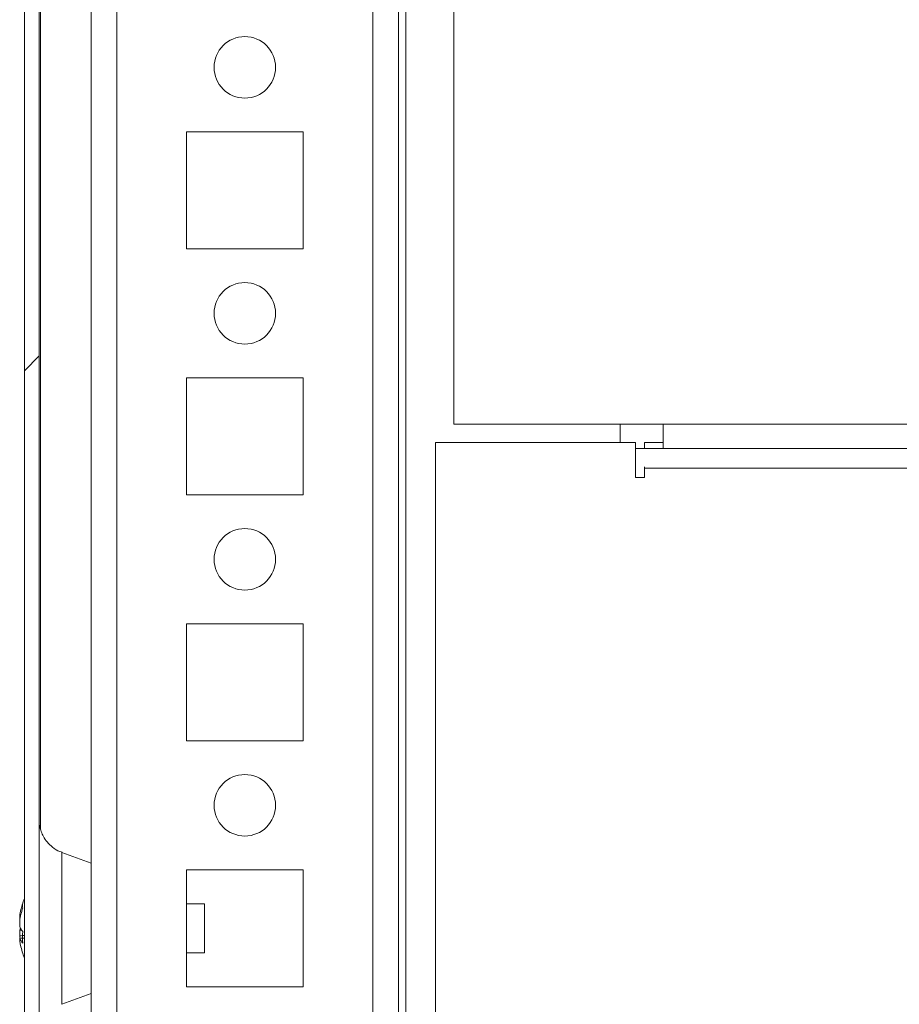
# Model space of a CAD drawing. Units: millimetres. Extents: x -3786 to 4614, y -3385 to 2555.
# Drawn here: x -2938 to -2867, y 1700 to 1780 of the extents above; entities that cross this region are included whole.
import ezdxf

# ---------------------------------------------------------------- set-up
doc = ezdxf.new("R2010")
doc.units = ezdxf.units.MM
doc.header["$LTSCALE"] = 5

msp = doc.modelspace()

# ---------------------------------------------------------------- hatches: boundary and pattern name
at = {"linetype": 'Continuous', "lineweight": 18}
h = msp.add_hatch(dxfattribs=at)
h.set_pattern_fill('ANSI32', scale=20, style=0)
h.set_pattern_definition([(45, (-4807.33, 1319.02), (-134.704, 134.704), []), (45, (-4717.52, 1319.02), (-134.704, 134.704), [])])
edge = h.paths.add_edge_path(flags=0)
edge.add_line((-2936.526, 2182.136), (-2935.326, 2182.136))
edge.add_line((-2935.326, 2182.136), (-2935.326, 2183.056))
edge.add_arc((-2934.726, 2183.056), 0.6, 170, 180, ccw=False)
edge.add_line((-2935.317, 2183.161), (-2933.117, 2195.639))
edge.add_arc((-2934.348, 2195.856), 1.25, 350, 530)
edge.add_line((-2935.579, 2196.073), (-2937.779, 2183.595))
edge.add_ellipse((-2936.007, 2183.282), major_axis=(1.8, 0), ratio=1, start_angle=170, end_angle=180)
edge.add_line((-2937.807, 2183.282), (-2937.807, 1609.441))
edge.add_ellipse((-2936.007, 1609.441), major_axis=(1.8, 0), ratio=1, start_angle=180, end_angle=190)
edge.add_line((-2937.779, 1609.129), (-2935.579, 1596.651))
edge.add_arc((-2934.348, 1596.868), 1.25, 190, 370)
edge.add_line((-2933.117, 1597.085), (-2935.317, 1609.563))
edge.add_arc((-2934.726, 1609.667), 0.6, 180, 190, ccw=False)
edge.add_line((-2935.326, 1609.667), (-2935.326, 1610.588))
edge.add_line((-2935.326, 1610.588), (-2936.526, 1610.588))
edge.add_line((-2936.526, 1610.588), (-2936.526, 1609.667))
edge.add_ellipse((-2934.726, 1609.667), major_axis=(1.8, 0), ratio=1, start_angle=180, end_angle=190)
edge.add_line((-2936.499, 1609.355), (-2934.299, 1596.877))
edge.add_arc((-2934.348, 1596.868), 0.05, -170, 10, ccw=False)
edge.add_line((-2934.397, 1596.859), (-2936.598, 1609.337))
edge.add_arc((-2936.007, 1609.441), 0.6, 180, 190, ccw=False)
edge.add_line((-2936.607, 1609.441), (-2936.607, 1609.497))
edge.add_line((-2936.607, 1609.497), (-2936.607, 2183.226))
edge.add_line((-2936.607, 2183.226), (-2936.607, 2183.282))
edge.add_arc((-2936.007, 2183.282), 0.6, 170, 180, ccw=False)
edge.add_line((-2936.598, 2183.386), (-2934.397, 2195.864))
edge.add_arc((-2934.348, 2195.856), 0.05, -10, 170, ccw=False)
edge.add_line((-2934.299, 2195.847), (-2936.499, 2183.369))
edge.add_ellipse((-2934.726, 2183.056), major_axis=(-1.8, 0), ratio=1, start_angle=350, end_angle=360)
edge.add_line((-2936.526, 2183.056), (-2936.526, 2182.136))

# ---------------------------------------------------------------- linework, layer by layer
at = {"color": 7, "linetype": 'Continuous', "lineweight": 18}
for p, q in [((-2937.807, 1609.441, -200.31), (-2937.807, 2183.282, -200.31)), ((-2936.607, 1609.497, -200.31), (-2936.607, 2183.226, -200.31)), ((-2907.398, 1644.353, -200.31), (-2907.398, 2096.362, -200.31)), ((-2937.809, 1893.94, -200.31), (-2937.809, 1708.783, -200.31)), ((-2936.509, 1888.247, -200.31), (-2936.509, 1714.445, -200.31)), ((-2936.509, 1714.444, -200.31), (-2936.509, 1888.247, -200.31)), ((-2936.509, 1714.444, -200.31), (-2936.509, 1888.247, -200.31)), ((-2902.898, 1845.362, -200.31), (-2902.898, 1747.362, -200.31)), ((-2915.148, 1771.112, -200.31), (-2924.648, 1771.112, -200.31)), ((-2924.648, 1771.112, -200.31), (-2924.648, 1761.612, -200.31)), ((-2915.148, 1761.612, -200.31), (-2915.148, 1771.112, -200.31)), ((-2915.148, 1761.612, -200.31), (-2915.148, 1771.112, -200.31)), ((-2915.148, 1771.112, -200.31), (-2915.148, 1771.112, -200.31)), ((-2924.648, 1761.612, -200.31), (-2915.148, 1761.612, -200.31)), ((-2915.148, 1761.612, -200.31), (-2915.148, 1761.612, -200.31)), ((-2915.148, 1751.112, -200.31), (-2924.648, 1751.112, -200.31)), ((-2924.648, 1751.112, -200.31), (-2924.648, 1741.612, -200.31)), ((-2915.148, 1741.612, -200.31), (-2915.148, 1751.112, -200.31)), ((-2915.148, 1741.612, -200.31), (-2915.148, 1751.112, -200.31)), ((-2915.148, 1751.112, -200.31), (-2915.148, 1751.112, -200.31)), ((-2902.898, 1747.362, -200.31), (-2885.898, 1747.362, -200.31)), ((-2902.898, 1747.362, -200.31), (-2902.898, 1747.362, -200.31)), ((-2889.398, 1747.362, -200.31), (-2889.398, 1745.862, -200.31)), ((-2885.898, 1747.362, -200.31), (-2885.898, 1746.098, -200.31)), ((-2575.898, 1747.362, -200.31), (-2885.898, 1747.362, -200.31)), ((-2885.898, 1745.862, -200.31), (-2885.898, 1746.625, -200.31)), ((-2885.898, 1746.625, -200.31), (-2885.898, 1746.625, -200.31)), ((-2885.898, 1746.098, -200.31), (-2885.898, 1746.098, -200.31)), ((-2904.398, 1745.862, -200.31), (-2904.398, 1622.862, -200.31)), ((-2904.398, 1745.862, -200.31), (-2904.398, 1622.862, -200.31)), ((-2904.398, 1745.862, -200.31), (-2904.398, 1745.862, -200.31)), ((-2888.148, 1745.862, -200.31), (-2904.398, 1745.862, -200.31)), ((-2888.148, 1745.862, -200.31), (-2888.148, 1743.012, -200.31)), ((-2888.148, 1745.362, -200.31), (-2885.898, 1745.362, -200.31)), ((-2887.398, 1745.862, -200.31), (-2885.898, 1745.862, -200.31)), ((-2887.398, 1745.862, -200.31), (-2887.398, 1745.362, -200.31)), ((-2887.398, 1745.862, -200.31), (-2887.398, 1745.862, -200.31)), ((-2887.398, 1743.762, -200.31), (-2887.398, 1743.868, -200.31)), ((-2887.398, 1743.012, -200.31), (-2887.398, 1743.762, -200.31)), ((-2577.398, 1743.762, -200.31), (-2887.398, 1743.762, -200.31)), ((-2888.148, 1743.012, -200.31), (-2887.398, 1743.012, -200.31)), ((-2924.648, 1741.612, -200.31), (-2915.148, 1741.612, -200.31)), ((-2915.148, 1741.612, -200.31), (-2915.148, 1741.612, -200.31)), ((-2915.148, 1731.112, -200.31), (-2924.648, 1731.112, -200.31)), ((-2924.648, 1731.112, -200.31), (-2924.648, 1721.612, -200.31)), ((-2915.148, 1721.612, -200.31), (-2915.148, 1731.112, -200.31)), ((-2915.148, 1721.612, -200.31), (-2915.148, 1731.112, -200.31)), ((-2915.148, 1731.112, -200.31), (-2915.148, 1731.112, -200.31)), ((-2924.648, 1721.612, -200.31), (-2915.148, 1721.612, -200.31)), ((-2915.148, 1721.612, -200.31), (-2915.148, 1721.612, -200.31)), ((-2932.398, 1711.67, -200.31), (-2934.766, 1712.531, -200.31)), ((-2915.148, 1711.112, -200.31), (-2924.648, 1711.112, -200.31)), ((-2924.648, 1711.112, -200.31), (-2924.648, 1701.612, -200.31)), ((-2915.148, 1701.612, -200.31), (-2915.148, 1711.112, -200.31)), ((-2915.148, 1701.612, -200.31), (-2915.148, 1711.112, -200.31)), ((-2915.148, 1711.112, -200.31), (-2915.148, 1711.112, -200.31)), ((-2923.177, 1708.362, -200.31), (-2924.648, 1708.362, -200.31)), ((-2938.198, 1707.359, -200.31), (-2938.198, 1707.163, -200.31)), ((-2938.198, 1706.516, -200.31), (-2938.198, 1706.975, -200.31)), ((-2938.198, 1706.207, -200.31), (-2938.015, 1706.202, -200.31)), ((-2937.809, 1703.94, -200.31), (-2937.809, 1638.782, -200.31)), ((-2924.648, 1704.362, -200.31), (-2923.177, 1704.362, -200.31)), ((-2924.648, 1701.612, -200.31), (-2915.148, 1701.612, -200.31)), ((-2915.148, 1701.612, -200.31), (-2915.148, 1701.612, -200.31)), ((-2934.766, 1700.192, -200.31), (-2932.398, 1701.054, -200.31))]:
    msp.add_line(p, q, dxfattribs=at)
at = {"color": 8, "linetype": 'Continuous', "lineweight": 18}
for p, q in [((-2932.398, 2148.462, -200.31), (-2932.398, 1644.262, -200.31)), ((-2906.798, 2120.801, -200.31), (-2906.798, 1642.862, -200.31)), ((-2930.298, 2096.362, -200.31), (-2930.298, 1646.362, -200.31)), ((-2909.498, 2096.362, -200.31), (-2909.498, 1646.362, -200.31)), ((-2885.898, 1746.098, -200.31), (-2885.898, 1746.625, -200.31)), ((-2887.398, 1745.362, -200.31), (-2887.398, 1745.862, -200.31)), ((-2576.648, 1745.362, -200.31), (-2885.898, 1745.362, -200.31))]:
    msp.add_line(p, q, dxfattribs=at)
at = {"color": 7, "linetype": 'Continuous', "lineweight": 18, "elevation": -200.31, "flags": 128}
for points in [[(-2885.898, 1747.362), (-2885.898, 1747.221), (-2885.898, 1746.943), (-2885.898, 1746.604), (-2885.898, 1746.218), (-2885.898, 1745.798), (-2885.898, 1745.362)], [(-2885.898, 1747.362), (-2885.898, 1746.925), (-2885.898, 1746.506), (-2885.898, 1746.362)], [(-2885.898, 1747.362), (-2885.898, 1747.218), (-2885.898, 1747.08), (-2885.898, 1746.953), (-2885.898, 1746.841), (-2885.898, 1746.749), (-2885.898, 1746.681), (-2885.898, 1746.639), (-2885.898, 1746.625)], [(-2885.898, 1746.098), (-2885.898, 1746.084), (-2885.898, 1746.042), (-2885.898, 1745.974), (-2885.898, 1745.883), (-2885.898, 1745.815)], [(-2887.398, 1745.362), (-2887.398, 1745.508), (-2887.398, 1745.702), (-2887.398, 1745.821), (-2887.398, 1745.862)], [(-2937.809, 1699.711), (-2937.809, 1700.921), (-2937.809, 1702.329), (-2937.809, 1703.882), (-2937.809, 1705.525), (-2937.809, 1707.198), (-2937.809, 1708.841), (-2937.809, 1710.395), (-2937.809, 1711.802), (-2937.809, 1713.013), (-2937.809, 1713.984), (-2937.809, 1714.679), (-2937.809, 1715.073), (-2937.809, 1715.153), (-2937.809, 1714.915), (-2937.809, 1714.367), (-2937.809, 1713.531), (-2937.809, 1712.435), (-2937.809, 1711.12), (-2937.809, 1709.633), (-2937.809, 1708.784)], [(-2932.398, 1701.054), (-2932.398, 1701.208), (-2932.398, 1701.662), (-2932.398, 1702.389), (-2932.398, 1703.347), (-2932.398, 1704.48), (-2932.398, 1705.722), (-2932.398, 1707.002), (-2932.398, 1708.244), (-2932.398, 1709.377), (-2932.398, 1710.335), (-2932.398, 1711.062), (-2932.398, 1711.515), (-2932.398, 1711.67)], [(-2923.177, 1705.616), (-2923.177, 1706.383), (-2923.177, 1707.147), (-2923.177, 1707.791), (-2923.177, 1708.218), (-2923.177, 1708.362)], [(-2938.198, 1706.207), (-2938.198, 1706.145), (-2938.198, 1706.084), (-2938.198, 1706.024), (-2938.198, 1705.966), (-2938.198, 1705.908), (-2938.198, 1705.853), (-2938.198, 1705.8), (-2938.198, 1705.748)], [(-2938.198, 1705.748), (-2938.177, 1705.617), (-2938.167, 1705.559)], [(-2938.198, 1705.365), (-2938.198, 1705.376), (-2938.198, 1705.392), (-2938.198, 1705.411), (-2938.198, 1705.434), (-2938.198, 1705.46), (-2938.198, 1705.49), (-2938.198, 1705.524), (-2938.198, 1705.56)], [(-2923.177, 1704.362), (-2923.177, 1704.362), (-2923.177, 1704.522), (-2923.177, 1704.963), (-2923.177, 1705.616)], [(-2937.809, 1703.94), (-2937.809, 1703.091), (-2937.809, 1701.604), (-2937.809, 1700.289), (-2937.809, 1699.193)]]:
    msp.add_lwpolyline(points, dxfattribs=at)
at = {"color": 8, "linetype": 'Continuous', "lineweight": 18, "elevation": -200.31, "flags": 128}
msp.add_lwpolyline([(-2934.766, 1712.531), (-2934.766, 1712.377), (-2934.766, 1711.92), (-2934.766, 1711.185), (-2934.766, 1710.209), (-2934.766, 1709.039), (-2934.766, 1707.735), (-2934.766, 1706.362), (-2934.766, 1704.989), (-2934.766, 1703.685), (-2934.766, 1702.515), (-2934.766, 1701.538), (-2934.766, 1700.803), (-2934.766, 1700.347), (-2934.766, 1700.192)], dxfattribs=at)
at = {"color": 7, "linetype": 'Continuous', "lineweight": 18}
for centre in [(-2919.898, 1776.362, -200.31), (-2919.898, 1756.362, -200.31), (-2919.898, 1736.362, -200.31), (-2919.898, 1716.362, -200.31)]:
    msp.add_circle(centre, 2.5, dxfattribs=at)
for centre, radius, start, end in [((-2919.898, 1776.362, -200.31), 2.5, 270, 90), ((-2919.898, 1756.362, -200.31), 2.5, 270, 90), ((-2919.898, 1736.362, -200.31), 2.5, 270, 90), ((-2919.898, 1716.362, -200.31), 2.5, 270, 90), ((-2932.609, 1706.543, -200.31), 5.648, 160.86056, 171.69802), ((-2931.777, 1706.362, -200.31), 6.5, 158.12851, 167.72569), ((-2936.959, 1708.203, -200.31), 1.005, 168.98788, 191.01434), ((-2932.609, 1706.16, -200.31), 5.648, 160.86056, 171.69802), ((-2936.941, 1706.996, -200.31), 1.346, 200.87565, 221.72438), ((-2937.125, 1705.816, -200.31), 1.142, 151.43066, 159.94396), ((-2931.782, 1705.622, -200.31), 6.182, 175.5661, 184.4339), ((-2936.941, 1706.04, -200.31), 1.346, 200.87317, 221.72595), ((-2932.641, 1706.174, -200.31), 5.616, 188.28757, 192.27917), ((-2931.777, 1706.362, -200.31), 6.5, 192.27642, 201.87149)]:
    msp.add_arc(centre, radius, start, end, dxfattribs=at)
for points, knots in [([(-2934.744, 1712.547, -200.31), (-2934.808, 1712.562, -200.31), (-2935.098, 1712.633, -200.31), (-2935.522, 1712.926, -200.31), (-2935.968, 1713.347, -200.31), (-2936.268, 1713.794, -200.31), (-2936.451, 1714.21, -200.31), (-2936.544, 1714.527, -200.31), (-2936.568, 1714.703, -200.31), (-2936.576, 1714.756, -200.31)], [0, 0, 0, 0, 0.06477, 0.295156, 0.496984, 0.673362, 0.823987, 0.946702, 1, 1, 1, 1]), ([(-2937.809, 1705.778, -200.31), (-2937.853, 1705.775, -200.31), (-2937.983, 1705.765, -200.31), (-2938.113, 1705.755, -200.31), (-2938.198, 1705.748, -200.31)], [0, 0, 0, 0, 0.341446, 1, 1, 1, 1]), ([(-2937.809, 1705.572, -200.31), (-2937.853, 1705.571, -200.31), (-2937.983, 1705.567, -200.31), (-2938.113, 1705.563, -200.31), (-2938.198, 1705.56, -200.31)], [0, 0, 0, 0, 0.340954, 1, 1, 1, 1])]:
    msp.add_open_spline(points, degree=3, knots=knots, dxfattribs=at)

doc.saveas('drawing.dxf')
